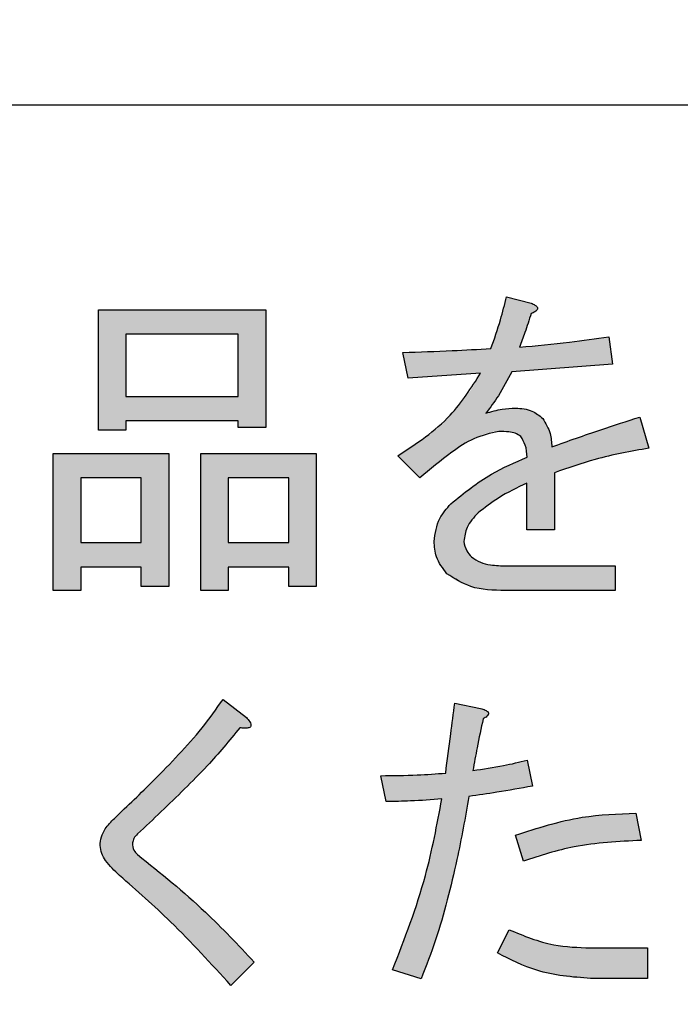
# Model space of a CAD drawing. Units: millimetres. Extents: x 6 to 589, y 9 to 411.
# Drawn here: x 105 to 106, y 131 to 133 of the extents above; entities that cross this region are included whole.
import ezdxf

# ---------------------------------------------------------------- set-up
doc = ezdxf.new("R2010")
doc.units = ezdxf.units.MM
doc.layers.add('SLD-0', color=179, linetype='Continuous')
doc.styles.add('SLDTEXTSTYLE0', font='TXT', dxfattribs={"width": 0.7, "bigfont": 'bigfont'})
doc.dimstyles.new('SLDDIMSTYLE1', dxfattribs={"dimtxt": 3.5, "dimasz": 4, "dimexe": 0, "dimexo": 0.0625, "dimgap": 0.875, "dimtad": 3, "dimdec": 1, "dimlfac": 3, "dimrnd": 1e-09, "dimzin": 12, "dimdsep": 46, "dimtxsty": 'SLDTEXTSTYLE0', "dimblk1": 'OPEN30', "dimblk2": 'OPEN30', "dimsah": 1, "dimcen": 0.09, "dimadec": 0, "dimazin": 3, "dimtfac": 1, "dimtdec": 1, "dimtofl": 0, "dimtmove": 0, "dimatfit": 3, "dimldrblk": 'OPEN30', "dimfxl": 1, "dimfrac": 2, "dimtolj": 1, "dimtzin": 12, "dimarcsym": 0})

# ---------------------------------------------------------------- blocks, each defined once
blk = doc.blocks.new('_OPEN30')
at = {"color": 0, "linetype": 'ByBlock', "lineweight": -2}
for p, q in [((-1, 0.267949), (0, 0)), ((0, 0), (-1, -0.267949)), ((0, 0), (-1, 0))]:
    blk.add_line(p, q, dxfattribs=at)
blk = doc.blocks.new('_D_1')
at = {"layer": 'SLD-0'}
for p, q in [((138.4743, 156.568), (138.4743, 66.7346)), ((52.9866, 144.0684), (52.9866, 66.7346)), ((52.9866, 67.7346), (138.4743, 67.7346))]:
    blk.add_line(p, q, dxfattribs=at)
at = {"layer": 'SLD-0', "xscale": 4, "yscale": 4, "rotation": 180}
blk.add_blockref('_OPEN30', (52.9866, 67.7346, 64.9796), dxfattribs=at)
at = {"layer": 'SLD-0', "xscale": 4, "yscale": 4}
blk.add_blockref('_OPEN30', (138.4743, 67.7346, 64.9796), dxfattribs=at)
at = {"layer": 'SLD-0', "insert": (90.6385, 72.2464), "char_height": 3.5, "attachment_point": 1, "style": 'SLDTEXTSTYLE0'}
blk.add_mtext('256.5', dxfattribs=at)

msp = doc.modelspace()

# ---------------------------------------------------------------- hatches: boundary and pattern name
at = {"linetype": 'Continuous', "true_color": 0x191924}
h = msp.add_hatch(color=250, dxfattribs=at)
edge = h.paths.add_edge_path(flags=0)
edge.add_spline(control_points=[(105.896968, 132.337702), (105.903351, 132.345793), (105.916725, 132.362748), (105.935436, 132.391147), (105.954218, 132.423174), (105.966052, 132.446138), (105.97221, 132.458089)], knot_values=[0, 0, 0, 0, 0.21727637, 0.45526612, 0.71650431, 1, 1, 1, 1], weights=[1, 1, 1, 1, 1, 1, 1], degree=3, periodic=0)
edge.add_line((105.97221, 132.458089), (106.265655, 132.480662))
edge.add_line((106.265655, 132.480662), (106.254368, 132.559666))
edge.add_spline(control_points=[(106.254368, 132.559666), (106.233432, 132.556612), (106.191193, 132.55045), (106.126974, 132.542625), (106.0614, 132.535415), (106.017131, 132.53153), (105.994783, 132.529569)], knot_values=[0, 0, 0, 0, 0.24283981, 0.4899443, 0.74250515, 1, 1, 1, 1], weights=[1, 1, 1, 1, 1, 1, 1], degree=3, periodic=0)
edge.add_spline(control_points=[(105.994783, 132.529569), (106.000864, 132.545825), (106.012958, 132.57815), (106.023434, 132.611036), (106.028642, 132.627384)], knot_values=[0, 0, 0, 0, 0.50286139, 1, 1, 1, 1], weights=[1, 1, 1, 1, 1], degree=3, periodic=0)
edge.add_spline(control_points=[(106.028642, 132.627384), (106.031427, 132.628556), (106.036355, 132.630628), (106.042334, 132.634408), (106.046434, 132.638052), (106.047889, 132.642433), (106.046434, 132.646814), (106.042334, 132.650457), (106.036355, 132.654237), (106.031427, 132.65631), (106.028642, 132.657481)], knot_values=[0, 0, 0, 0, 0.17977728, 0.31811954, 0.42197562, 0.5, 0.57802438, 0.68188046, 0.82022272, 1, 1, 1, 1], weights=[1, 1, 1, 1, 1, 1, 1, 1, 1, 1, 1], degree=3, periodic=0)
edge.add_line((106.028642, 132.657481), (105.957162, 132.676292))
edge.add_spline(control_points=[(105.957162, 132.676292), (105.955049, 132.667833), (105.950968, 132.651492), (105.944691, 132.628003), (105.938675, 132.606365), (105.933048, 132.586584), (105.927425, 132.568728), (105.922164, 132.552738), (105.917208, 132.538571), (105.913674, 132.529882), (105.912016, 132.525807)], knot_values=[0, 0, 0, 0, 0.16636004, 0.32134602, 0.46389459, 0.59487523, 0.71371839, 0.82105091, 0.91607273, 1, 1, 1, 1], weights=[1, 1, 1, 1, 1, 1, 1, 1, 1, 1, 1], degree=3, periodic=0)
edge.add_spline(control_points=[(105.912016, 132.525807), (105.891628, 132.52461), (105.850258, 132.522179), (105.787227, 132.519166), (105.722344, 132.516451), (105.678442, 132.51517), (105.656192, 132.514521)], knot_values=[0, 0, 0, 0, 0.23925069, 0.48547893, 0.73924421, 1, 1, 1, 1], weights=[1, 1, 1, 1, 1, 1, 1], degree=3, periodic=0)
edge.add_line((105.656192, 132.514521), (105.671241, 132.439279))
edge.add_line((105.671241, 132.439279), (105.881919, 132.454327))
edge.add_spline(control_points=[(105.881919, 132.454327), (105.876238, 132.443332), (105.864697, 132.420997), (105.842942, 132.389248), (105.818179, 132.357958), (105.789635, 132.327523), (105.757729, 132.297701), (105.722107, 132.268782), (105.68328, 132.240182), (105.655425, 132.222578), (105.641144, 132.213552)], knot_values=[0, 0, 0, 0, 0.107538, 0.21844279, 0.33400629, 0.45432339, 0.58092008, 0.71352324, 0.85312491, 1, 1, 1, 1], weights=[1, 1, 1, 1, 1, 1, 1, 1, 1, 1, 1], degree=3, periodic=0)
edge.add_line((105.641144, 132.213552), (105.7051, 132.149596))
edge.add_spline(control_points=[(105.7051, 132.149596), (105.711393, 132.155105), (105.72369, 132.16587), (105.742083, 132.181149), (105.759819, 132.195422), (105.776967, 132.208653), (105.793433, 132.220927), (105.809403, 132.231918), (105.824604, 132.242009), (105.8392, 132.251097), (105.853246, 132.259034), (105.866692, 132.265889), (105.879478, 132.271817), (105.891751, 132.276509), (105.9033, 132.280354), (105.914242, 132.283048), (105.924602, 132.284646), (105.931333, 132.284906), (105.934589, 132.285032)], knot_values=[0, 0, 0, 0, 0.09268172, 0.1811271, 0.26497279, 0.34497134, 0.42115454, 0.49254764, 0.55978966, 0.62335531, 0.68305178, 0.73853154, 0.790589, 0.83914943, 0.8840765, 0.92540018, 0.96390945, 1, 1, 1, 1], weights=[1, 1, 1, 1, 1, 1, 1, 1, 1, 1, 1, 1, 1, 1, 1, 1, 1, 1, 1], degree=3, periodic=0)
edge.add_spline(control_points=[(105.934589, 132.285032), (105.938492, 132.284975), (105.945933, 132.284867), (105.956577, 132.284146), (105.966185, 132.283136), (105.974735, 132.28141), (105.982299, 132.279433), (105.988736, 132.276766), (105.994186, 132.273737), (105.99714, 132.271193), (105.998545, 132.269984)], knot_values=[0, 0, 0, 0, 0.17455243, 0.33277739, 0.47707934, 0.60623049, 0.72265851, 0.82605042, 0.91726769, 1, 1, 1, 1], weights=[1, 1, 1, 1, 1, 1, 1, 1, 1, 1, 1], degree=3, periodic=0)
edge.add_spline(control_points=[(105.998545, 132.269984), (106.000986, 132.266971), (106.006446, 132.26023), (106.011425, 132.246505), (106.01527, 132.229427), (106.016618, 132.216737), (106.017355, 132.20979)], knot_values=[0, 0, 0, 0, 0.18040721, 0.40360412, 0.67353767, 1, 1, 1, 1], weights=[1, 1, 1, 1, 1, 1, 1], degree=3, periodic=0)
edge.add_spline(control_points=[(106.017355, 132.20979), (106.005472, 132.204769), (105.982277, 132.194969), (105.948948, 132.179128), (105.917695, 132.163111), (105.88883, 132.14632), (105.862099, 132.129239), (105.837723, 132.111504), (105.815409, 132.093485), (105.801951, 132.080623), (105.795391, 132.074354)], knot_values=[0, 0, 0, 0, 0.14790288, 0.28869767, 0.42304123, 0.55046868, 0.67145771, 0.7866142, 0.89599409, 1, 1, 1, 1], weights=[1, 1, 1, 1, 1, 1, 1, 1, 1, 1, 1], degree=3, periodic=0)
edge.add_spline(control_points=[(105.795391, 132.074354), (105.791513, 132.070281), (105.783893, 132.062277), (105.773869, 132.049481), (105.765439, 132.036311), (105.758576, 132.022811), (105.753007, 132.009005), (105.749374, 131.994699), (105.746792, 131.980116), (105.746587, 131.970234), (105.746483, 131.965252)], knot_values=[0, 0, 0, 0, 0.13727619, 0.26979729, 0.39629739, 0.51856109, 0.63926243, 0.75895209, 0.87849114, 1, 1, 1, 1], weights=[1, 1, 1, 1, 1, 1, 1, 1, 1, 1, 1], degree=3, periodic=0)
edge.add_spline(control_points=[(105.746483, 131.965252), (105.746572, 131.960647), (105.746746, 131.951585), (105.748674, 131.938307), (105.751478, 131.925565), (105.755843, 131.913524), (105.76084, 131.901844), (105.767512, 131.891), (105.775232, 131.880704), (105.781118, 131.874399), (105.784104, 131.8712)], knot_values=[0, 0, 0, 0, 0.13264621, 0.26101448, 0.38604427, 0.50798248, 0.62964111, 0.75155727, 0.87392099, 1, 1, 1, 1], weights=[1, 1, 1, 1, 1, 1, 1, 1, 1, 1, 1], degree=3, periodic=0)
edge.add_spline(control_points=[(105.784104, 131.8712), (105.788454, 131.867251), (105.797373, 131.859154), (105.813252, 131.849396), (105.83113, 131.84094), (105.851311, 131.834214), (105.8737, 131.828947), (105.898314, 131.825324), (105.92511, 131.822848), (105.943732, 131.822665), (105.953399, 131.822571)], knot_values=[0, 0, 0, 0, 0.09751193, 0.19993193, 0.30841605, 0.42589691, 0.55291017, 0.69043385, 0.839305, 1, 1, 1, 1], weights=[1, 1, 1, 1, 1, 1, 1, 1, 1, 1, 1], degree=3, periodic=0)
edge.add_line((105.953399, 131.822571), (106.273179, 131.822571))
edge.add_line((106.273179, 131.822571), (106.273179, 131.893772))
edge.add_line((106.273179, 131.893772), (105.957162, 131.893772))
edge.add_spline(control_points=[(105.957162, 131.893772), (105.951121, 131.893845), (105.939584, 131.893984), (105.923016, 131.895233), (105.908041, 131.897316), (105.894475, 131.899987), (105.882522, 131.9038), (105.871928, 131.908116), (105.862991, 131.913611), (105.857992, 131.917995), (105.855584, 131.920107)], knot_values=[0, 0, 0, 0, 0.16884675, 0.32251188, 0.46409335, 0.59142342, 0.70846642, 0.81434593, 0.91055587, 1, 1, 1, 1], weights=[1, 1, 1, 1, 1, 1, 1, 1, 1, 1, 1], degree=3, periodic=0)
edge.add_spline(control_points=[(105.855584, 131.920107), (105.852139, 131.923756), (105.845649, 131.930628), (105.838629, 131.942166), (105.833831, 131.9536), (105.833279, 131.961448), (105.833012, 131.965252)], knot_values=[0, 0, 0, 0, 0.2901378, 0.54654249, 0.78015955, 1, 1, 1, 1], weights=[1, 1, 1, 1, 1, 1, 1], degree=3, periodic=0)
edge.add_spline(control_points=[(105.833012, 131.965252), (105.833161, 131.968698), (105.833463, 131.975687), (105.835478, 131.986121), (105.838737, 131.996525), (105.843212, 132.006925), (105.849193, 132.017245), (105.856257, 132.027676), (105.864689, 132.03808), (105.871088, 132.044633), (105.874395, 132.048019)], knot_values=[0, 0, 0, 0, 0.1088324, 0.22078552, 0.33449427, 0.45279681, 0.57765202, 0.71073783, 0.85053057, 1, 1, 1, 1], weights=[1, 1, 1, 1, 1, 1, 1, 1, 1, 1, 1], degree=3, periodic=0)
edge.add_spline(control_points=[(105.874395, 132.048019), (105.877454, 132.051005), (105.884114, 132.057505), (105.896087, 132.066639), (105.910252, 132.076599), (105.926785, 132.087141), (105.94584, 132.098083), (105.967173, 132.10977), (105.990799, 132.122213), (106.00753, 132.130325), (106.016241, 132.134548)], knot_values=[0, 0, 0, 0, 0.07683339, 0.16725427, 0.27039664, 0.3883597, 0.51975797, 0.66557785, 0.82588907, 1, 1, 1, 1], weights=[1, 1, 1, 1, 1, 1, 1, 1, 1, 1, 1], degree=3, periodic=0)
edge.add_line((106.016241, 132.134548), (106.016241, 131.999111))
edge.add_line((106.016241, 131.999111), (106.09636, 131.999111))
edge.add_line((106.09636, 131.999111), (106.09636, 132.164644))
edge.add_spline(control_points=[(106.09636, 132.164644), (106.117962, 132.172527), (106.161597, 132.188449), (106.2293, 132.207642), (106.299217, 132.224026), (106.346885, 132.232061), (106.370994, 132.236125)], knot_values=[0, 0, 0, 0, 0.24259186, 0.4900077, 0.74205614, 1, 1, 1, 1], weights=[1, 1, 1, 1, 1, 1, 1], degree=3, periodic=0)
edge.add_line((106.370994, 132.236125), (106.344659, 132.326415))
edge.add_spline(control_points=[(106.344659, 132.326415), (106.321467, 132.319031), (106.276219, 132.304625), (106.210386, 132.282792), (106.148305, 132.261316), (106.108282, 132.246894), (106.088835, 132.239887)], knot_values=[0, 0, 0, 0, 0.27034762, 0.52746301, 0.77040048, 1, 1, 1, 1], weights=[1, 1, 1, 1, 1, 1, 1], degree=3, periodic=0)
edge.add_spline(control_points=[(106.088835, 132.239887), (106.08847, 132.244723), (106.087768, 132.254), (106.085922, 132.267297), (106.083652, 132.27948), (106.080532, 132.290431), (106.077161, 132.300305), (106.072938, 132.308908), (106.06809, 132.316343), (106.064316, 132.320603), (106.062501, 132.322653)], knot_values=[0, 0, 0, 0, 0.16422464, 0.31507178, 0.45452895, 0.5835412, 0.70047794, 0.80742105, 0.90734113, 1, 1, 1, 1], weights=[1, 1, 1, 1, 1, 1, 1, 1, 1, 1, 1], degree=3, periodic=0)
edge.add_spline(control_points=[(106.062501, 132.322653), (106.05995, 132.325081), (106.054895, 132.329892), (106.046427, 132.336065), (106.037348, 132.34123), (106.027649, 132.345391), (106.017456, 132.348783), (106.006667, 132.351122), (105.995287, 132.35256), (105.987495, 132.352686), (105.983496, 132.35275)], knot_values=[0, 0, 0, 0, 0.12147147, 0.24079604, 0.36074406, 0.48140825, 0.60464545, 0.73110662, 0.86199514, 1, 1, 1, 1], weights=[1, 1, 1, 1, 1, 1, 1, 1, 1, 1, 1], degree=3, periodic=0)
edge.add_spline(control_points=[(105.983496, 132.35275), (105.976521, 132.352544), (105.962332, 132.352126), (105.940842, 132.349227), (105.918898, 132.344505), (105.904368, 132.339997), (105.896968, 132.337702)], knot_values=[0, 0, 0, 0, 0.23727863, 0.48266341, 0.73649572, 1, 1, 1, 1], weights=[1, 1, 1, 1, 1, 1, 1], degree=3, periodic=0)
h = msp.add_hatch(color=250, dxfattribs=at)
h.paths.add_polyline_path([(105.177289, 132.315408), (105.177289, 132.296318), (105.257409, 132.296318), (105.257409, 132.638671), (104.770981, 132.638671), (104.770981, 132.288794), (104.8511, 132.288794), (104.8511, 132.315408)], flags=0)
h.paths.add_polyline_path([(105.177289, 132.386609), (104.8511, 132.386609), (104.8511, 132.567469), (105.177289, 132.567469)], flags=0)
h = msp.add_hatch(color=250, dxfattribs=at)
h.paths.add_polyline_path([(104.895131, 131.890289), (104.895131, 131.833579), (104.97525, 131.833579), (104.97525, 132.221076), (104.639307, 132.221076), (104.639307, 131.822292), (104.719426, 131.822292), (104.719426, 131.890289)], flags=0)
h.paths.add_polyline_path([(104.719426, 131.96149), (104.719426, 132.149875), (104.895131, 132.149875), (104.895131, 131.96149)], flags=0)
h = msp.add_hatch(color=250, dxfattribs=at)
h.paths.add_polyline_path([(105.324012, 131.890289), (105.324012, 131.833579), (105.404131, 131.833579), (105.404131, 132.221076), (105.068188, 132.221076), (105.068188, 131.822292), (105.148307, 131.822292), (105.148307, 131.890289)], flags=0)
h.paths.add_polyline_path([(105.148307, 131.96149), (105.148307, 132.149875), (105.324012, 132.149875), (105.324012, 131.96149)], flags=0)
h = msp.add_hatch(color=250, dxfattribs=at)
edge = h.paths.add_edge_path(flags=0)
edge.add_spline(control_points=[(104.775858, 131.080744), (104.776018, 131.077522), (104.776348, 131.070881), (104.779232, 131.060833), (104.783749, 131.050526), (104.789994, 131.039842), (104.798022, 131.028828), (104.80781, 131.017468), (104.819264, 131.005694), (104.827823, 130.998152), (104.83229, 130.994216)], knot_values=[0, 0, 0, 0, 0.09089727, 0.18735639, 0.2931654, 0.40841767, 0.53626719, 0.67776307, 0.83182332, 1, 1, 1, 1], weights=[1, 1, 1, 1, 1, 1, 1, 1, 1, 1, 1], degree=3, periodic=0)
edge.add_spline(control_points=[(104.83229, 130.994216), (104.848033, 130.980518), (104.879083, 130.953503), (104.924264, 130.912654), (104.967445, 130.872076), (105.00884, 130.831949), (105.048469, 130.792279), (105.0861, 130.752837), (105.121801, 130.713696), (105.144599, 130.687395), (105.155831, 130.674436)], knot_values=[0, 0, 0, 0, 0.13748716, 0.27116354, 0.40127436, 0.52787307, 0.65099487, 0.77068742, 0.88701065, 1, 1, 1, 1], weights=[1, 1, 1, 1, 1, 1, 1, 1, 1, 1, 1], degree=3, periodic=0)
edge.add_line((105.155831, 130.674436), (105.22355, 130.742154))
edge.add_spline(control_points=[(105.22355, 130.742154), (105.212515, 130.754523), (105.189956, 130.779812), (105.154092, 130.817413), (105.115599, 130.855533), (105.074607, 130.894365), (105.030838, 130.933507), (104.984638, 130.973434), (104.935917, 131.014013), (104.902154, 131.040778), (104.884959, 131.054409)], knot_values=[0, 0, 0, 0, 0.10780383, 0.22041182, 0.33789944, 0.46013354, 0.58762992, 0.71977887, 0.85728323, 1, 1, 1, 1], weights=[1, 1, 1, 1, 1, 1, 1, 1, 1, 1, 1], degree=3, periodic=0)
edge.add_spline(control_points=[(104.884959, 131.054409), (104.882661, 131.056442), (104.878103, 131.060474), (104.873215, 131.068508), (104.870432, 131.077962), (104.87009, 131.084719), (104.869911, 131.088268)], knot_values=[0, 0, 0, 0, 0.23852792, 0.47305136, 0.72318212, 1, 1, 1, 1], weights=[1, 1, 1, 1, 1, 1, 1], degree=3, periodic=0)
edge.add_spline(control_points=[(104.869911, 131.088268), (104.87014, 131.090244), (104.870638, 131.094546), (104.873709, 131.101041), (104.87855, 131.107872), (104.882711, 131.112242), (104.884959, 131.114603)], knot_values=[0, 0, 0, 0, 0.19139149, 0.41685645, 0.68493721, 1, 1, 1, 1], weights=[1, 1, 1, 1, 1, 1, 1], degree=3, periodic=0)
edge.add_spline(control_points=[(104.884959, 131.114603), (104.894782, 131.123776), (104.913993, 131.141715), (104.941755, 131.168395), (104.968355, 131.193717), (104.993313, 131.218135), (105.017127, 131.241184), (105.039162, 131.263413), (105.060052, 131.284235), (105.079181, 131.304212), (105.097075, 131.322873), (105.113565, 131.340435), (105.128541, 131.35695), (105.142106, 131.372324), (105.154249, 131.386485), (105.164898, 131.399627), (105.174063, 131.41169), (105.179583, 131.419461), (105.182166, 131.423097)], knot_values=[0, 0, 0, 0, 0.09400244, 0.18384628, 0.26932143, 0.35087969, 0.42807068, 0.50112126, 0.56980756, 0.63436876, 0.69457087, 0.75065238, 0.80285973, 0.85050521, 0.89405858, 0.93332908, 0.96880557, 1, 1, 1, 1], weights=[1, 1, 1, 1, 1, 1, 1, 1, 1, 1, 1, 1, 1, 1, 1, 1, 1, 1, 1], degree=3, periodic=0)
edge.add_spline(control_points=[(105.182166, 131.423097), (105.186105, 131.422649), (105.193042, 131.421861), (105.202289, 131.421753), (105.209025, 131.423155), (105.213745, 131.42642), (105.214642, 131.431931), (105.212404, 131.438067), (105.20778, 131.445398), (105.203432, 131.45038), (105.200977, 131.453193)], knot_values=[0, 0, 0, 0, 0.1891435, 0.33316329, 0.43848348, 0.51564271, 0.58821273, 0.68498404, 0.82214385, 1, 1, 1, 1], weights=[1, 1, 1, 1, 1, 1, 1, 1, 1, 1, 1], degree=3, periodic=0)
edge.add_line((105.200977, 131.453193), (105.133259, 131.505863))
edge.add_spline(control_points=[(105.133259, 131.505863), (105.130095, 131.50082), (105.123506, 131.49032), (105.11242, 131.474506), (105.10012, 131.457727), (105.086496, 131.440044), (105.071354, 131.421574), (105.055174, 131.401971), (105.037185, 131.381925), (105.01828, 131.360579), (104.997792, 131.338556), (104.976062, 131.315512), (104.952917, 131.291696), (104.928346, 131.267032), (104.902478, 131.241437), (104.875294, 131.214975), (104.846822, 131.187568), (104.827246, 131.169157), (104.817241, 131.159749)], knot_values=[0, 0, 0, 0, 0.03801545, 0.07915657, 0.12329689, 0.17087998, 0.22169986, 0.27581987, 0.33319127, 0.39369109, 0.45792252, 0.52527725, 0.59596923, 0.67000965, 0.74761658, 0.82837537, 0.9122903, 1, 1, 1, 1], weights=[1, 1, 1, 1, 1, 1, 1, 1, 1, 1, 1, 1, 1, 1, 1, 1, 1, 1, 1], degree=3, periodic=0)
edge.add_spline(control_points=[(104.817241, 131.159749), (104.813929, 131.15665), (104.807513, 131.150648), (104.799187, 131.140946), (104.79193, 131.131294), (104.786086, 131.121437), (104.781554, 131.111432), (104.778331, 131.101336), (104.776289, 131.09109), (104.776002, 131.08419), (104.775858, 131.080744)], knot_values=[0, 0, 0, 0, 0.14802536, 0.28671867, 0.41686273, 0.54198669, 0.66011169, 0.77475759, 0.88750137, 1, 1, 1, 1], weights=[1, 1, 1, 1, 1, 1, 1, 1, 1, 1, 1], degree=3, periodic=0)
h = msp.add_hatch(color=250, dxfattribs=at)
edge = h.paths.add_edge_path(flags=0)
edge.add_spline(control_points=[(105.84806, 131.223705), (105.862746, 131.22569), (105.892573, 131.229723), (105.937927, 131.236973), (105.984728, 131.244812), (106.016343, 131.250773), (106.032404, 131.253801)], knot_values=[0, 0, 0, 0, 0.23797243, 0.48335042, 0.73754722, 1, 1, 1, 1], weights=[1, 1, 1, 1, 1, 1, 1], degree=3, periodic=0)
edge.add_line((106.032404, 131.253801), (106.017355, 131.329044))
edge.add_spline(control_points=[(106.017355, 131.329044), (106.005162, 131.325974), (105.98023, 131.319698), (105.941607, 131.311944), (105.901165, 131.304708), (105.873481, 131.300894), (105.859347, 131.298947)], knot_values=[0, 0, 0, 0, 0.23433105, 0.47916229, 0.73407625, 1, 1, 1, 1], weights=[1, 1, 1, 1, 1, 1, 1], degree=3, periodic=0)
edge.add_spline(control_points=[(105.859347, 131.298947), (105.860881, 131.3074), (105.863839, 131.323705), (105.868088, 131.347229), (105.872329, 131.368852), (105.876189, 131.3886), (105.879848, 131.406474), (105.883113, 131.422479), (105.886357, 131.436582), (105.888462, 131.445346), (105.889443, 131.449431)], knot_values=[0, 0, 0, 0, 0.16791629, 0.32389672, 0.46721937, 0.59861125, 0.71718451, 0.82383246, 0.9178691, 1, 1, 1, 1], weights=[1, 1, 1, 1, 1, 1, 1, 1, 1, 1, 1], degree=3, periodic=0)
edge.add_spline(control_points=[(105.889443, 131.449431), (105.891893, 131.450905), (105.896233, 131.453516), (105.901533, 131.457697), (105.904435, 131.462072), (105.904945, 131.466635), (105.902282, 131.470657), (105.897452, 131.473873), (105.89053, 131.477054), (105.885015, 131.478639), (105.881919, 131.479528)], knot_values=[0, 0, 0, 0, 0.1684745, 0.29843416, 0.3941389, 0.47092912, 0.55304084, 0.66246236, 0.8105356, 1, 1, 1, 1], weights=[1, 1, 1, 1, 1, 1, 1, 1, 1, 1, 1], degree=3, periodic=0)
edge.add_line((105.881919, 131.479528), (105.806677, 131.494577))
edge.add_spline(control_points=[(105.806677, 131.494577), (105.804733, 131.479527), (105.800682, 131.448172), (105.79423, 131.399276), (105.787416, 131.346604), (105.782754, 131.310234), (105.780342, 131.291423)], knot_values=[0, 0, 0, 0, 0.22222212, 0.46300671, 0.72226586, 1, 1, 1, 1], weights=[1, 1, 1, 1, 1, 1, 1], degree=3, periodic=0)
edge.add_spline(control_points=[(105.780342, 131.291423), (105.76609, 131.290211), (105.736684, 131.287711), (105.691039, 131.285756), (105.642597, 131.284021), (105.609331, 131.28394), (105.592237, 131.283898)], knot_values=[0, 0, 0, 0, 0.22784573, 0.47008608, 0.72770371, 1, 1, 1, 1], weights=[1, 1, 1, 1, 1, 1, 1], degree=3, periodic=0)
edge.add_line((105.592237, 131.283898), (105.607285, 131.208656))
edge.add_spline(control_points=[(105.607285, 131.208656), (105.619595, 131.208715), (105.645014, 131.208836), (105.684257, 131.210618), (105.725897, 131.212662), (105.754384, 131.214984), (105.769056, 131.21618)], knot_values=[0, 0, 0, 0, 0.22795772, 0.47070808, 0.72740576, 1, 1, 1, 1], weights=[1, 1, 1, 1, 1, 1, 1], degree=3, periodic=0)
edge.add_spline(control_points=[(105.769056, 131.21618), (105.765424, 131.194652), (105.75818, 131.151709), (105.745009, 131.087863), (105.729984, 131.024705), (105.712941, 130.962274), (105.694133, 130.900516), (105.673502, 130.839443), (105.651015, 130.779036), (105.634405, 130.739406), (105.626096, 130.719581)], knot_values=[0, 0, 0, 0, 0.1264166, 0.25216481, 0.37741532, 0.50229422, 0.62685005, 0.75119489, 0.87553538, 1, 1, 1, 1], weights=[1, 1, 1, 1, 1, 1, 1, 1, 1, 1, 1], degree=3, periodic=0)
edge.add_line((105.626096, 130.719581), (105.708862, 130.693247))
edge.add_spline(control_points=[(105.708862, 130.693247), (105.712346, 130.701541), (105.719452, 130.718457), (105.729386, 130.744608), (105.739119, 130.771807), (105.74878, 130.800034), (105.758225, 130.829342), (105.767428, 130.859827), (105.776459, 130.891361), (105.78528, 130.924007), (105.793639, 130.95774), (105.802347, 130.992448), (105.810192, 131.028393), (105.81848, 131.065291), (105.825961, 131.103399), (105.833737, 131.142514), (105.84109, 131.182746), (105.84572, 131.209952), (105.84806, 131.223705)], knot_values=[0, 0, 0, 0, 0.04910822, 0.10014905, 0.15267758, 0.20679734, 0.26300297, 0.32075139, 0.3806171, 0.44205716, 0.50533212, 0.57032945, 0.63737434, 0.70615187, 0.77675797, 0.84935352, 0.92384747, 1, 1, 1, 1], weights=[1, 1, 1, 1, 1, 1, 1, 1, 1, 1, 1, 1, 1, 1, 1, 1, 1, 1, 1], degree=3, periodic=0)
h = msp.add_hatch(color=250, dxfattribs=at)
edge = h.paths.add_edge_path(flags=0)
edge.add_line((106.348421, 131.095793), (106.333373, 131.174797))
edge.add_spline(control_points=[(106.333373, 131.174797), (106.317808, 131.174627), (106.286973, 131.17429), (106.241136, 131.171071), (106.196128, 131.166116), (106.151914, 131.159126), (106.108502, 131.150269), (106.065989, 131.139167), (106.024199, 131.126362), (105.997052, 131.11601), (105.983496, 131.110841)], knot_values=[0, 0, 0, 0, 0.13049487, 0.25852211, 0.38509397, 0.51007649, 0.63373406, 0.75643675, 0.87838558, 1, 1, 1, 1], weights=[1, 1, 1, 1, 1, 1, 1, 1, 1, 1, 1], degree=3, periodic=0)
edge.add_line((105.983496, 131.110841), (106.006069, 131.035599))
edge.add_spline(control_points=[(106.006069, 131.035599), (106.016841, 131.039869), (106.039157, 131.048715), (106.074703, 131.05969), (106.113183, 131.069291), (106.154537, 131.077425), (106.19884, 131.084228), (106.246061, 131.089638), (106.296264, 131.093478), (106.33072, 131.095007), (106.348421, 131.095793)], knot_values=[0, 0, 0, 0, 0.09946682, 0.20604621, 0.31911386, 0.43986997, 0.56778887, 0.70387158, 0.84787084, 1, 1, 1, 1], weights=[1, 1, 1, 1, 1, 1, 1, 1, 1, 1, 1], degree=3, periodic=0)
h = msp.add_hatch(color=250, dxfattribs=at)
edge = h.paths.add_edge_path(flags=0)
edge.add_line((106.367232, 130.783537), (106.201699, 130.783537))
edge.add_spline(control_points=[(106.201699, 130.783537), (106.190314, 130.783688), (106.167935, 130.783984), (106.135062, 130.786608), (106.103398, 130.790517), (106.073089, 130.796442), (106.044002, 130.803719), (106.016328, 130.812932), (105.989721, 130.82328), (105.972978, 130.831925), (105.964686, 130.836207)], knot_values=[0, 0, 0, 0, 0.13923833, 0.27371101, 0.40316556, 0.52929983, 0.65125094, 0.76965114, 0.8859151, 1, 1, 1, 1], weights=[1, 1, 1, 1, 1, 1, 1, 1, 1, 1, 1], degree=3, periodic=0)
edge.add_line((105.964686, 130.836207), (105.930827, 130.768489))
edge.add_spline(control_points=[(105.930827, 130.768489), (105.941482, 130.762585), (105.962648, 130.750858), (105.995486, 130.735929), (106.028635, 130.72296), (106.062391, 130.712682), (106.096552, 130.70458), (106.131172, 130.698716), (106.166276, 130.695104), (106.189847, 130.694703), (106.201699, 130.694501)], knot_values=[0, 0, 0, 0, 0.12859747, 0.25545449, 0.38061125, 0.50426829, 0.62776178, 0.75113736, 0.8748615, 1, 1, 1, 1], weights=[1, 1, 1, 1, 1, 1, 1, 1, 1, 1, 1], degree=3, periodic=0)
edge.add_line((106.201699, 130.694501), (106.367232, 130.694501))
edge.add_line((106.367232, 130.694501), (106.367232, 130.783537))

# ---------------------------------------------------------------- linework, layer by layer
at = {"color": 7, "linetype": 'Continuous', "lineweight": 25}
for p, q in [((92.986638, 133.23463), (118.319971, 133.23463)), ((105.957162, 132.676291), (106.028642, 132.65748)), ((104.770981, 132.288793), (104.770981, 132.63867)), ((104.770981, 132.63867), (105.257409, 132.63867)), ((105.257409, 132.63867), (105.257409, 132.296318)), ((105.177289, 132.56747), (104.851101, 132.56747)), ((104.851101, 132.56747), (104.851101, 132.38661)), ((105.177289, 132.38661), (105.177289, 132.56747)), ((106.254368, 132.559667), (106.265655, 132.480661)), ((105.671241, 132.439278), (105.656192, 132.514521)), ((106.265655, 132.480661), (105.97221, 132.45809)), ((105.881919, 132.454328), (105.671241, 132.439278)), ((104.851101, 132.38661), (105.177289, 132.38661)), ((105.177289, 132.315407), (104.851101, 132.315407)), ((104.851101, 132.315407), (104.851101, 132.288793)), ((105.177289, 132.296318), (105.177289, 132.315407)), ((106.344659, 132.326416), (106.370994, 132.236125)), ((104.851101, 132.288793), (104.770981, 132.288793)), ((105.257409, 132.296318), (105.177289, 132.296318)), ((104.639307, 131.822293), (104.639307, 132.221075)), ((104.639307, 132.221075), (104.97525, 132.221075)), ((104.97525, 132.221075), (104.97525, 131.833578)), ((105.068188, 131.822293), (105.068188, 132.221075)), ((105.068188, 132.221075), (105.404131, 132.221075)), ((105.404131, 132.221075), (105.404131, 131.833578)), ((105.7051, 132.149597), (105.641144, 132.213552)), ((106.09636, 132.164644), (106.09636, 131.999112)), ((104.895131, 132.149875), (104.719426, 132.149875)), ((104.719426, 132.149875), (104.719426, 131.961489)), ((104.895131, 131.961489), (104.895131, 132.149875)), ((105.324012, 132.149875), (105.148307, 132.149875)), ((105.148307, 132.149875), (105.148307, 131.961489)), ((105.324012, 131.961489), (105.324012, 132.149875)), ((106.016241, 131.999112), (106.016241, 132.134546)), ((106.09636, 131.999112), (106.016241, 131.999112)), ((104.719426, 131.961489), (104.895131, 131.961489)), ((105.148307, 131.961489), (105.324012, 131.961489)), ((104.895131, 131.890289), (104.719426, 131.890289)), ((104.719426, 131.890289), (104.719426, 131.822293)), ((104.895131, 131.833578), (104.895131, 131.890289)), ((105.324012, 131.890289), (105.148307, 131.890289)), ((105.148307, 131.890289), (105.148307, 131.822293)), ((105.324012, 131.833578), (105.324012, 131.890289)), ((105.957162, 131.893774), (106.273179, 131.893774)), ((106.273179, 131.893774), (106.273179, 131.822571)), ((104.719426, 131.822293), (104.639307, 131.822293)), ((104.97525, 131.833578), (104.895131, 131.833578)), ((105.148307, 131.822293), (105.068188, 131.822293)), ((105.404131, 131.833578), (105.324012, 131.833578)), ((106.273179, 131.822571), (105.9534, 131.822571)), ((105.133259, 131.505864), (105.200977, 131.453193)), ((105.806677, 131.494576), (105.881919, 131.479529)), ((106.017355, 131.329044), (106.032404, 131.253801)), ((105.607285, 131.208655), (105.592236, 131.283899)), ((106.333373, 131.174797), (106.348421, 131.095792)), ((106.006069, 131.035598), (105.983496, 131.110842)), ((105.930827, 130.76849), (105.964686, 130.836206)), ((106.201699, 130.783538), (106.367232, 130.783538)), ((106.367232, 130.783538), (106.367232, 130.694501)), ((105.223549, 130.742155), (105.155832, 130.674436)), ((105.708862, 130.693247), (105.626096, 130.719582)), ((106.367232, 130.694501), (106.201699, 130.694501))]:
    msp.add_line(p, q, dxfattribs=at)
for points, knots in [([(105.912016, 132.525806), (105.921649, 132.553533), (105.938854, 132.603056), (105.951566, 132.653909), (105.957162, 132.676291)], [0, 0, 0, 0, 0.55988267, 1, 1, 1, 1]), ([(106.028642, 132.65748), (106.032468, 132.655802), (106.038446, 132.653179), (106.044664, 132.648773), (106.047022, 132.645223), (106.047726, 132.642183), (106.046757, 132.638885), (106.043962, 132.635671), (106.038049, 132.631463), (106.032493, 132.629054), (106.028642, 132.627385)], [0, 0, 0, 0, 0.24942022, 0.38966682, 0.44484761, 0.50006341, 0.57016235, 0.64011341, 0.75057978, 1, 1, 1, 1]), ([(106.028642, 132.627385), (106.022753, 132.608977), (106.012237, 132.576103), (106.000116, 132.543788), (105.994783, 132.529569)], [0, 0, 0, 0, 0.559972758, 1, 1, 1, 1]), ([(105.994783, 132.529569), (106.043373, 132.534043), (106.130143, 132.542032), (106.21641, 132.554278), (106.254368, 132.559667)], [0, 0, 0, 0, 0.55999766, 1, 1, 1, 1]), ([(105.656192, 132.514521), (105.703972, 132.516052), (105.789293, 132.518787), (105.874517, 132.523661), (105.912016, 132.525806)], [0, 0, 0, 0, 0.55999972, 1, 1, 1, 1]), ([(105.641144, 132.213552), (105.695519, 132.24946), (105.792537, 132.313528), (105.854628, 132.411337), (105.881919, 132.454328)], [0, 0, 0, 0, 0.56046863, 1, 1, 1, 1]), ([(105.97221, 132.45809), (105.959999, 132.43445), (105.938197, 132.39224), (105.909564, 132.354364), (105.896968, 132.337701)], [0, 0, 0, 0, 0.560060682, 1, 1, 1, 1]), ([(105.896968, 132.337701), (105.912808, 132.342408), (105.941095, 132.350814), (105.97054, 132.352158), (105.983496, 132.352749)], [0, 0, 0, 0, 0.55996772, 1, 1, 1, 1]), ([(105.983496, 132.352749), (106.000029, 132.351494), (106.029556, 132.349253), (106.052434, 132.330782), (106.062501, 132.322654)], [0, 0, 0, 0, 0.55994315, 1, 1, 1, 1]), ([(106.062501, 132.322654), (106.070931, 132.308338), (106.086062, 132.282645), (106.087984, 132.253011), (106.088836, 132.239888)], [0, 0, 0, 0, 0.55716044, 1, 1, 1, 1]), ([(106.088836, 132.239888), (106.136325, 132.256823), (106.221129, 132.287065), (106.306914, 132.314392), (106.344659, 132.326416)], [0, 0, 0, 0, 0.55999358, 1, 1, 1, 1]), ([(105.934589, 132.285031), (105.90995, 132.279378), (105.860484, 132.26803), (105.785264, 132.216361), (105.73551, 132.174924), (105.7051, 132.149597)], [0, 0, 0, 0, 0.27843034, 0.55896845, 1, 1, 1, 1]), ([(105.998545, 132.269983), (105.993316, 132.273474), (105.982829, 132.280475), (105.96042, 132.284232), (105.944388, 132.284728), (105.934589, 132.285031)], [0, 0, 0, 0, 0.278741013, 0.559125859, 1, 1, 1, 1]), ([(106.017355, 132.20979), (106.016387, 132.221913), (106.014664, 132.243497), (106.003457, 132.261912), (105.998545, 132.269983)], [0, 0, 0, 0, 0.56169503, 1, 1, 1, 1]), ([(106.370994, 132.236125), (106.31867, 132.22675), (106.225233, 132.210007), (106.135738, 132.178505), (106.09636, 132.164644)], [0, 0, 0, 0, 0.559987231, 1, 1, 1, 1]), ([(105.795391, 132.074353), (105.83344, 132.105217), (105.90146, 132.160393), (105.981908, 132.194682), (106.017355, 132.20979)], [0, 0, 0, 0, 0.55937961, 1, 1, 1, 1]), ([(106.016241, 132.134546), (105.988046, 132.121096), (105.937748, 132.097102), (105.893735, 132.063002), (105.874395, 132.048018)], [0, 0, 0, 0, 0.56056638, 1, 1, 1, 1]), ([(105.746483, 131.965252), (105.749709, 131.988364), (105.755485, 132.029753), (105.783167, 132.060691), (105.795391, 132.074353)], [0, 0, 0, 0, 0.55840522, 1, 1, 1, 1]), ([(105.874395, 132.048018), (105.86207, 132.034699), (105.840094, 132.010951), (105.835173, 131.979198), (105.833012, 131.965252)], [0, 0, 0, 0, 0.56082097, 1, 1, 1, 1]), ([(105.784104, 131.871201), (105.771873, 131.886778), (105.749988, 131.914649), (105.747556, 131.949763), (105.746483, 131.965252)], [0, 0, 0, 0, 0.55888017, 1, 1, 1, 1]), ([(105.833012, 131.965252), (105.834915, 131.955643), (105.838325, 131.938421), (105.850294, 131.92572), (105.855585, 131.920106)], [0, 0, 0, 0, 0.557990484, 1, 1, 1, 1]), ([(105.855585, 131.920106), (105.863779, 131.914278), (105.880209, 131.902591), (105.91583, 131.895292), (105.941482, 131.89435), (105.957162, 131.893774)], [0, 0, 0, 0, 0.278909619, 0.559234007, 1, 1, 1, 1]), ([(105.9534, 131.822571), (105.918969, 131.822987), (105.857693, 131.823727), (105.806523, 131.856738), (105.784104, 131.871201)], [0, 0, 0, 0, 0.56189152, 1, 1, 1, 1]), ([(104.817241, 131.15975), (104.855842, 131.196429), (104.919418, 131.256841), (105.004181, 131.344729), (105.073885, 131.421221), (105.113472, 131.477655), (105.133259, 131.505864)], [0, 0, 0, 0, 0.34006221, 0.56009726, 0.78011596, 1, 1, 1, 1]), ([(105.780343, 131.291421), (105.785224, 131.329348), (105.79394, 131.397075), (105.802785, 131.464784), (105.806677, 131.494576)], [0, 0, 0, 0, 0.56000144, 1, 1, 1, 1]), ([(105.881919, 131.479529), (105.8865, 131.478161), (105.892883, 131.476256), (105.900294, 131.472177), (105.90402, 131.468775), (105.904897, 131.464694), (105.90371, 131.460498), (105.898648, 131.454766), (105.893127, 131.451566), (105.889443, 131.449431)], [0, 0, 0, 0, 0.2798406, 0.38994072, 0.50020719, 0.56213918, 0.62531232, 0.74998151, 1, 1, 1, 1]), ([(105.200977, 131.453193), (105.204398, 131.449222), (105.209534, 131.443262), (105.213856, 131.434987), (105.214498, 131.429674), (105.212829, 131.425434), (105.208531, 131.423138), (105.202802, 131.421866), (105.193892, 131.421752), (105.186747, 131.422571), (105.182166, 131.423096)], [0, 0, 0, 0, 0.24964093, 0.37463667, 0.43772534, 0.49952182, 0.57861762, 0.65698658, 0.78008019, 1, 1, 1, 1]), ([(105.889443, 131.449431), (105.883308, 131.421444), (105.872353, 131.371466), (105.863321, 131.321106), (105.859347, 131.298946)], [0, 0, 0, 0, 0.559977612, 1, 1, 1, 1]), ([(105.182166, 131.423096), (105.15122, 131.385622), (105.100231, 131.323879), (105.021224, 131.245139), (104.953611, 131.179342), (104.907843, 131.136184), (104.884959, 131.114604)], [0, 0, 0, 0, 0.33979058, 0.55985592, 0.77992853, 1, 1, 1, 1]), ([(105.859347, 131.298946), (105.889099, 131.303239), (105.942229, 131.310904), (105.9944, 131.323502), (106.017355, 131.329044)], [0, 0, 0, 0, 0.560000642, 1, 1, 1, 1]), ([(105.592236, 131.283899), (105.627397, 131.284192), (105.690184, 131.284715), (105.752794, 131.289372), (105.780343, 131.291421)], [0, 0, 0, 0, 0.56000712, 1, 1, 1, 1]), ([(106.032404, 131.253801), (105.998108, 131.247469), (105.936866, 131.236163), (105.875195, 131.227512), (105.84806, 131.223706)], [0, 0, 0, 0, 0.56000327, 1, 1, 1, 1]), ([(105.769056, 131.21618), (105.738897, 131.213907), (105.685041, 131.209848), (105.631044, 131.20902), (105.607285, 131.208655)], [0, 0, 0, 0, 0.560006075, 1, 1, 1, 1]), ([(105.626096, 130.719582), (105.66107, 130.809946), (105.723534, 130.971334), (105.755145, 131.141357), (105.769056, 131.21618)], [0, 0, 0, 0, 0.55991694, 1, 1, 1, 1]), ([(105.84806, 131.223706), (105.837025, 131.162394), (105.818849, 131.06141), (105.785596, 130.92243), (105.752661, 130.805979), (105.723461, 130.730822), (105.708862, 130.693247)], [0, 0, 0, 0, 0.340014987, 0.560031292, 0.780036315, 1, 1, 1, 1]), ([(104.775858, 131.080744), (104.776697, 131.089307), (104.778374, 131.10644), (104.792239, 131.134405), (104.807758, 131.150137), (104.817241, 131.15975)], [0, 0, 0, 0, 0.27987771, 0.55994605, 1, 1, 1, 1]), ([(105.983496, 131.110842), (106.047254, 131.131655), (106.161164, 131.168841), (106.280731, 131.172977), (106.333373, 131.174797)], [0, 0, 0, 0, 0.55972685, 1, 1, 1, 1]), ([(104.884959, 131.114604), (104.880791, 131.110406), (104.873368, 131.10293), (104.870965, 131.092738), (104.869911, 131.088269)], [0, 0, 0, 0, 0.56153567, 1, 1, 1, 1]), ([(104.83229, 130.994215), (104.81782, 131.007774), (104.797661, 131.026664), (104.779083, 131.057473), (104.776932, 131.072997), (104.775858, 131.080744)], [0, 0, 0, 0, 0.56022823, 0.78053416, 1, 1, 1, 1]), ([(104.869911, 131.088269), (104.870472, 131.080868), (104.871473, 131.067651), (104.880838, 131.058455), (104.884959, 131.054409)], [0, 0, 0, 0, 0.55992473, 1, 1, 1, 1]), ([(106.348421, 131.095792), (106.282959, 131.092695), (106.166125, 131.087168), (106.054952, 131.051348), (106.006069, 131.035598)], [0, 0, 0, 0, 0.56030174, 1, 1, 1, 1]), ([(104.884959, 131.054409), (104.952121, 131.000357), (105.072046, 130.903843), (105.177259, 130.791556), (105.223549, 130.742155)], [0, 0, 0, 0, 0.56003846, 1, 1, 1, 1]), ([(105.155832, 130.674436), (105.098598, 130.73734), (104.996381, 130.849681), (104.882434, 130.950047), (104.83229, 130.994215)], [0, 0, 0, 0, 0.55993231, 1, 1, 1, 1]), ([(105.964686, 130.836206), (106.007258, 130.818589), (106.083375, 130.787089), (106.165504, 130.784624), (106.201699, 130.783538)], [0, 0, 0, 0, 0.55929076, 1, 1, 1, 1]), ([(106.201699, 130.694501), (106.148357, 130.698597), (106.05303, 130.705917), (105.968192, 130.749358), (105.930827, 130.76849)], [0, 0, 0, 0, 0.559571742, 1, 1, 1, 1])]:
    msp.add_open_spline(points, degree=3, knots=knots, dxfattribs=at)

# ---------------------------------------------------------------- dimensions: what is measured, and where the dimension line sits
at = {"layer": 'SLD-0'}
dim = msp.add_linear_dim(base=(138.474325, 67.73463), p1=(52.986638, 145.068421), p2=(138.474325, 157.567963), dimstyle='SLDDIMSTYLE1', dxfattribs=at)
dim.commit()
dim.dimension.update_dxf_attribs({"geometry": '_D_1', "text_midpoint": (95.730482, 67.73463), "dimtype": 160})

doc.saveas('drawing.dxf')
